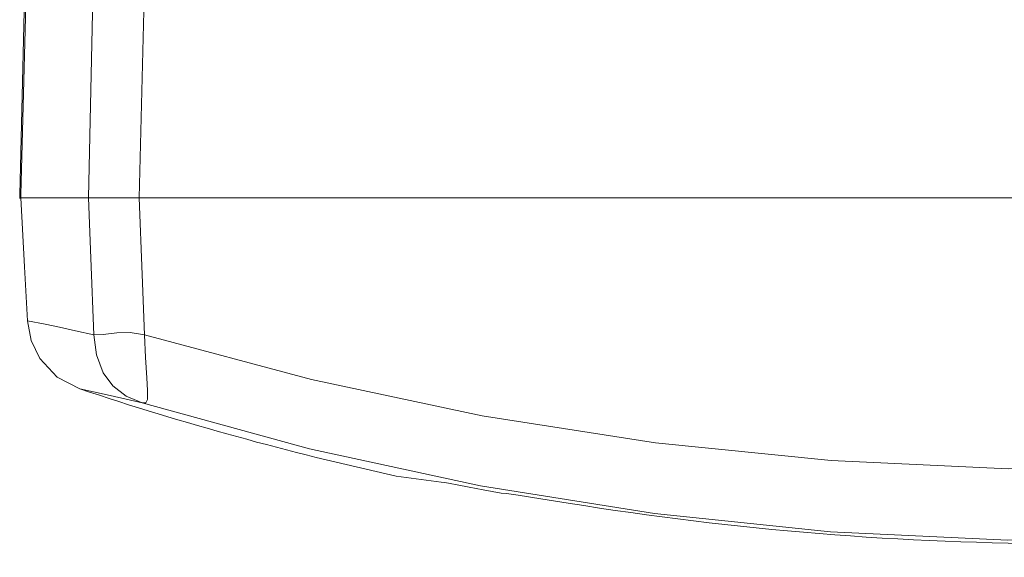
# Model space of a CAD drawing. Units: millimetres. Extents: x -63 to 63, y -68 to 67.
# Drawn here: x -63 to -4, y -68 to -35 of the extents above; entities that cross this region are included whole.
import ezdxf

# ---------------------------------------------------------------- set-up
doc = ezdxf.new("R2010")
doc.units = ezdxf.units.MM
doc.layers.add('Top$21', color=7, linetype='Continuous', true_color=0xffffff)

msp = doc.modelspace()

# ---------------------------------------------------------------- linework, layer by layer
at = {"layer": 'Top$21', "color": 7, "linetype": 'Continuous', "lineweight": 13}
for points in [[(-54.25, 62.998), (-56.862, 42.781), (-59.031, 22.492), (-60.714, 2.151), (-61.688, -13.857), (-62.358, -29.882), (-62.727, -45.916)], [(-62.667, -45.903), (-62.14, -25.495), (-61.135, -5.105), (-59.644, 15.252), (-58.133, 31.212), (-56.334, 47.131), (-54.276, 62.996)], [(-53.21, 62.471), (-54.873, 42.241), (-56.2, 21.988), (-57.238, 1.72), (-58.118, -22.178), (-58.633, -46.086)], [(-49.295, 62.242), (-51.205, 42.076), (-52.757, 21.874), (-53.982, 1.648), (-55.02, -22.211), (-55.613, -46.086)], [(-62.738, -45.921), (-62.739, -46.13)], [(-62.738, -45.921), (-62.733, -45.916), (-62.719, -45.912), (-62.667, -45.903)], [(-62.738, -46.085), (-62.738, -46.085), (-62.738, -46.085), (-62.738, -46.085), (-62.738, -46.085), (-62.738, -46.085), (-62.735, -46.085), (-62.671, -46.086)], [(-62.671, -46.086), (-62.669, -46.086), (-62.668, -46.086)], [(-58.632, -46.086), (-60.029, -46.086), (-61.22, -46.086), (-62.67, -46.086)], [(-62.67, -46.086), (-62.451, -50.202), (-62.279, -53.437)], [(-62.668, -46.086), (-62.667, -45.983), (-62.667, -45.903)], [(-58.633, -46.086), (-60.029, -46.086), (-61.219, -46.086), (-62.668, -46.086)], [(-58.393, -46.086), (-58.668, -46.086), (-58.884, -46.086)], [(-58.633, -46.086), (-57.921, -46.086), (-57.263, -46.086), (-56.482, -46.086), (-55.613, -46.086)], [(-58.31, -54.272), (-58.49, -49.687), (-58.632, -46.086)], [(-55.666, -46.086), (-55.638, -46.086), (-55.616, -46.086)], [(55.626, -46.086), (35.119, -46.086), (14.256, -46.086), (-6.749, -46.086), (-23.216, -46.086), (-39.539, -46.086), (-55.616, -46.086)], [(-55.616, -46.086), (-55.431, -50.67), (-55.285, -54.272)], [(-55.613, -46.086), (-35.106, -46.086), (-14.245, -46.086), (6.759, -46.086), (23.226, -46.086), (39.547, -46.086), (55.623, -46.086)], [(-59.149, -57.493), (-60.494, -56.785), (-61.531, -55.68), (-62.054, -54.612), (-62.279, -53.437)], [(-62.279, -53.437), (-61.218, -53.639), (-60.372, -53.817), (-59.402, -54.028), (-58.31, -54.272)], [(-58.31, -54.272), (-57.751, -54.255), (-56.94, -54.154), (-56.153, -54.131), (-55.285, -54.272)], [(-55.428, -58.333), (-56.388, -57.926), (-57.18, -57.313), (-57.751, -56.54), (-58.157, -55.47), (-58.31, -54.272)], [(-55.285, -54.272), (-55.224, -55.623), (-55.156, -56.833), (-55.113, -57.595), (-55.121, -58.118), (-55.211, -58.317), (-55.428, -58.333)], [(-55.285, -54.272), (-45.325, -56.939), (-35.149, -59.091), (-24.798, -60.705), (-14.321, -61.763), (-3.771, -62.254), (6.8, -62.172), (16.735, -61.571), (26.594, -60.468), (36.332, -58.872), (45.911, -56.801), (55.296, -54.272)], [(-59.149, -57.493), (-58.335, -57.66), (-57.342, -57.882), (-55.428, -58.333)], [(-55.428, -58.333), (-45.449, -61.066), (-35.249, -63.272), (-24.872, -64.927), (-14.365, -66.012), (-3.782, -66.516), (6.821, -66.432), (16.786, -65.815), (26.672, -64.683), (36.436, -63.047), (46.037, -60.924), (55.439, -58.333)], [(-37.586, -63.048), (-39.094, -62.854), (-40.277, -62.693)], [(-35.926, -63.348), (-36.643, -63.211), (-37.049, -63.136), (-37.372, -63.08), (-37.586, -63.048)], [(-34.007, -63.713), (-35.082, -63.511), (-35.926, -63.348)], [(-30.011, -64.307), (-31.642, -64.044), (-32.996, -63.833), (-33.704, -63.735), (-34.007, -63.713)]]:
    msp.add_lwpolyline(points, dxfattribs=at)
at = {"layer": 'Top$21', "color": 7, "linetype": 'Continuous', "lineweight": 13, "extrusion": (0, 0, -1)}
for radius, start, end in [(187.432, 282.41101, 288.39764), (187.09, 260.77636, 279.2324)]:
    msp.add_arc((-0.006, 120.359), radius, start, end, dxfattribs=at)

doc.saveas('drawing.dxf')
